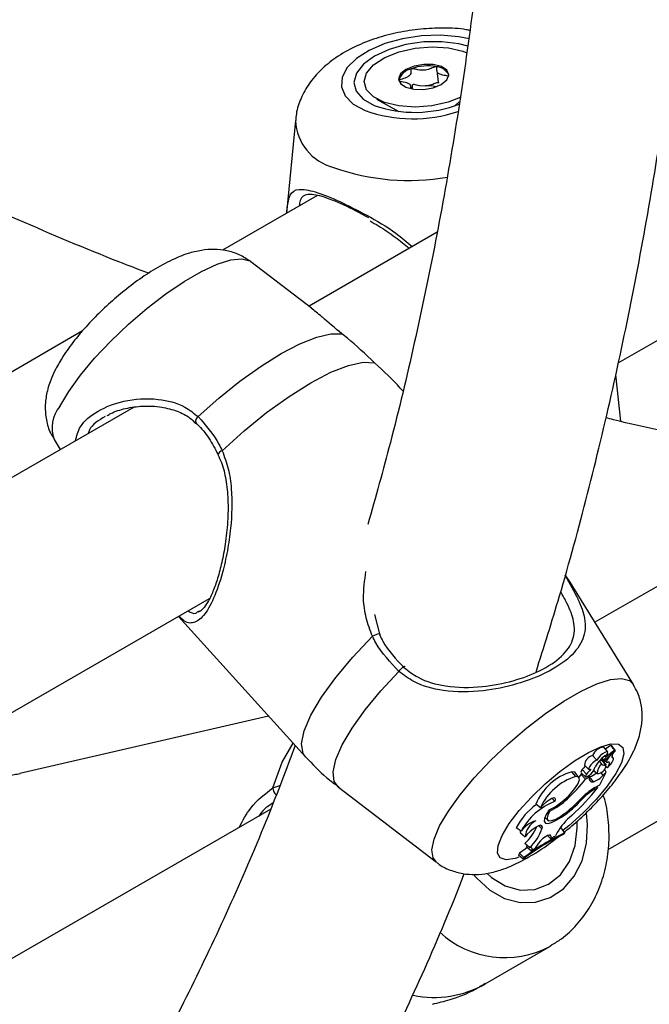
# Model space of a CAD drawing. Units: millimetres. Extents: x 0 to 42, y 0 to 29.8.
# Drawn here: x 30.4 to 30.5, y 22.2 to 22.3 of the extents above; entities that cross this region are included whole.
import ezdxf

# ---------------------------------------------------------------- set-up
doc = ezdxf.new("R2010")
doc.units = ezdxf.units.MM

msp = doc.modelspace()

# ---------------------------------------------------------------- linework, layer by layer
at = {"color": 7, "linetype": 'Continuous', "lineweight": 25}
for p, q in [((30.51702758434612, 22.27222732056355), (30.81707224305068, 22.4454394151106)), ((30.49330021555014, 22.31051327687004), (30.49346022731397, 22.30902352540154)), ((30.4898973117106, 22.30814900357265), (30.48986729610823, 22.30842845669936)), ((30.48540934472728, 22.30679895982919), (30.4883248807309, 22.30516183843628)), ((30.49568339041459, 22.30595220390232), (30.49622946260235, 22.30643662079263)), ((30.47476811003997, 22.30396207076264), (30.47361855190065, 22.29182379527947)), ((30.47757905767437, 22.29411014659627), (30.46521452226072, 22.28697225223634)), ((30.49332202426446, 22.28933357231626), (30.47655460275004, 22.27965394591262)), ((30.47686786173549, 22.2794139948643), (30.46895978619436, 22.28547144606108)), ((30.59087880603214, 22.28263048850845), (30.51398857649419, 22.23824270381674)), ((30.44691561934731, 22.27640852043978), (30.38855177919086, 22.24271579268733)), ((30.51736002427855, 22.26456647372975), (30.51670372667125, 22.27067677650267)), ((30.45357291100775, 22.26638689766686), (30.16965737244612, 22.10248594598508)), ((30.44318466628901, 22.26217150693455), (30.44399526726981, 22.26085784162622)), ((30.5157154792172, 22.20844844324276), (30.6042019232884, 22.25953058009121)), ((30.51050567541858, 22.24378242978378), (30.51010402559635, 22.24445867335111)), ((30.51901119426012, 22.23010301628592), (30.5105273868363, 22.2438519306409)), ((30.16347419375284, 22.06812529260788), (30.4635188524574, 22.24133738715492)), ((30.46204016244152, 22.23964525085655), (30.4622052141683, 22.23975492973721)), ((30.45946736427577, 22.238998512812), (30.47609012708375, 22.22060989375994)), ((30.48514582387389, 22.23926254858725), (30.48581184780296, 22.23654634561108)), ((30.47126182118398, 22.22595111644858), (30.43868658867577, 22.2184169176831)), ((30.51564802199832, 22.22123873549278), (30.5151667212627, 22.22187984968996)), ((30.51543533215281, 22.22028654546924), (30.51656973994877, 22.22143908125198)), ((30.51585319419955, 22.22058481631763), (30.51664849630563, 22.22139258962926)), ((30.51658677833401, 22.22146780971489), (30.51610547759839, 22.22210892391207)), ((30.516665102361, 22.2214000086065), (30.51618380162539, 22.22204112280368)), ((30.51423670842025, 22.2201764206279), (30.51367141196811, 22.22078346715292)), ((30.51490017727681, 22.2196457647662), (30.51457502997649, 22.22008344512119)), ((30.51488239507124, 22.22038547197514), (30.5151501487032, 22.22013864503402)), ((30.51499538324617, 22.22013409541389), (30.51492314145213, 22.22016730949939)), ((30.51541271632211, 22.21952327728068), (30.51492314145213, 22.22016730949939)), ((30.51547668398178, 22.2194929812167), (30.51499538324617, 22.22013409541389)), ((30.51523954319025, 22.22014805290792), (30.51549167705427, 22.21991562494809)), ((30.51623602308003, 22.22049699978365), (30.51617850750916, 22.22057326048667)), ((30.5163790354054, 22.2204397886388), (30.51618406938801, 22.22069949213075)), ((30.51289725099156, 22.21835323471181), (30.51232002361527, 22.21893177876487)), ((30.51260171305189, 22.21950189708466), (30.51319114653753, 22.21895853166625)), ((30.51427054434932, 22.21841601920352), (30.51379874283959, 22.21885098921443)), ((30.51381503784379, 22.21883490962429), (30.51427730130032, 22.21840877506867)), ((30.51545942932007, 22.21860581254268), (30.51526863563501, 22.21892710609822)), ((30.51545246586279, 22.21930074832938), (30.51553635942646, 22.21922341159431)), ((30.51560719107116, 22.21918254001466), (30.51554357434874, 22.21921687915398)), ((30.51145923731163, 22.21801208819999), (30.51096951851694, 22.21865597287144)), ((30.51189514849393, 22.21789862702506), (30.51141384775832, 22.21853974122224)), ((30.51215975623021, 22.21852161505285), (30.51274918971586, 22.21797824963445)), ((30.512325435697, 22.21836888451585), (30.51217819999588, 22.21828388715481)), ((30.5127304977109, 22.21767147679662), (30.51217819999588, 22.21828388715481)), ((30.51330575370981, 22.21800356501609), (30.5127304977109, 22.21767147679662)), ((30.51330575370981, 22.21800356501609), (30.51320159605816, 22.21814928996784)), ((30.51378213737823, 22.21734489230179), (30.51329140320183, 22.21798863883185)), ((30.51460144069569, 22.21693811129295), (30.51545942932007, 22.21860581254268)), ((30.51507269538294, 22.21822319093559), (30.51474847022085, 22.2185676202545)), ((30.51507269538294, 22.21822319093559), (30.51545942932007, 22.21860581254268)), ((30.48041055082206, 22.21662720973204), (30.49323607431065, 22.2068030771195)), ((30.48048048058907, 22.21657635344436), (30.48041055082206, 22.21662720973204)), ((30.51395647732084, 22.21637218657315), (30.51435005034606, 22.21659939144442)), ((30.51396941352633, 22.21657324977437), (30.51460144069569, 22.21693811129295)), ((30.51435005034606, 22.21659939144442), (30.5142585002765, 22.21674013600298)), ((30.50872030544758, 22.21474982496835), (30.50837679697807, 22.21513971331328)), ((30.51037333304102, 22.21511357457981), (30.51025646180111, 22.21524229958668)), ((30.51230868547501, 22.21506278516767), (30.51220331474891, 22.21517343248785)), ((30.47153628492577, 22.21373551754442), (30.37986551438917, 22.16081510815624)), ((30.50686520293476, 22.21393737079422), (30.50625880736196, 22.21439666949296)), ((30.50808296083435, 22.21347111109878), (30.50796957328371, 22.21359772325339)), ((30.50737725401066, 22.21252826023403), (30.50752334894291, 22.21255369442783)), ((30.50741873286283, 22.21265013407964), (30.50779750979701, 22.21230096103072)), ((30.50961216216982, 22.21271753958061), (30.50950690215962, 22.21284391117636)), ((30.50432117413473, 22.21087075124963), (30.50368121029685, 22.21129549327092)), ((30.50706739045989, 22.21142347352773), (30.5070412974526, 22.21118812512356)), ((30.50956206564314, 22.21131485598582), (30.50937341184937, 22.21122958978973)), ((30.5100288208101, 22.210658595829), (30.50956206564314, 22.21131485598582)), ((30.50424260753743, 22.21065370909842), (30.50483204102308, 22.21011034368001)), ((30.50818435485611, 22.20990914054549), (30.50777356992321, 22.21027735324239)), ((30.50819883712669, 22.2101998435038), (30.50804818510034, 22.21033998038275)), ((30.50818435485611, 22.20990914054549), (30.50881822583708, 22.21026499577058)), ((30.50819883712669, 22.2101998435038), (30.50818435485611, 22.20990914054549)), ((30.50904035110183, 22.21069222014528), (30.50881822583708, 22.21026499577058)), ((30.50992346934065, 22.21045382064633), (30.5100288208101, 22.210658595829)), ((30.50543760039569, 22.20873482045971), (30.50481071039041, 22.20926434560229)), ((30.50564895504084, 22.20827052372857), (30.50503268029324, 22.20877955974279)), ((30.50564895504084, 22.20827052372857), (30.50614967453273, 22.20861948329125)), ((30.50640696867412, 22.20903385287568), (30.50614967453273, 22.20861948329125)), ((30.50412263918835, 22.2079921196663), (30.50397343760761, 22.20770211155246)), ((30.50459066534833, 22.20719744070209), (30.50397343760761, 22.20770211155246)), ((30.50469455753432, 22.20739937942655), (30.50412263918835, 22.2079921196663)), ((30.50469455753432, 22.20739937942655), (30.50459066534833, 22.20719744070209)), ((30.49962875973576, 22.19086715148548), (30.50806620743786, 22.19573956981194)), ((30.50830283291865, 22.19587991720707), (30.50806620743786, 22.19573956981194))]:
    msp.add_line(p, q, dxfattribs=at)
at = {"color": 8, "linetype": 'Continuous', "lineweight": 25}
for p, q in [((30.51515895281268, 22.22021770803858), (30.51494117195364, 22.22042632487477)), ((30.51542959450353, 22.2205578086267), (30.51529764978335, 22.2207009615648)), ((30.51585319419955, 22.22058481631763), (30.51579261159008, 22.22064953427921)), ((30.47183604173039, 22.21652626840674), (30.47273018832862, 22.21683589700739)), ((30.51395647732084, 22.21637218657315), (30.51385065056514, 22.21650273019065)), ((30.5070412974526, 22.21118812512356), (30.50662109504756, 22.21157942171195)), ((30.50706739045989, 22.21142347352773), (30.506841084577, 22.21163421177863))]:
    msp.add_line(p, q, dxfattribs=at)
at = {"color": 8, "linetype": 'Continuous', "lineweight": 25, "flags": 128}
for points in [[(30.49754067159006, 22.31467594149177), (30.49615939735789, 22.31495541735606), (30.49378591506193, 22.3151635980815), (30.49129239787324, 22.31507713373534), (30.48881327194887, 22.31470068563285), (30.48648218760912, 22.31405454818869), (30.4844248142141, 22.3131735548397), (30.4827520652961, 22.31210520016539), (30.48155411918223, 22.31090707944275), (30.48089555745759, 22.30964378367009), (30.4808118833552, 22.30838341744949), (30.48130760776759, 22.30719392745014), (30.48235600606338, 22.3061394393858), (30.48390055881906, 22.30527680098095)], [(30.44394471437812, 22.26652797896756), (30.44509547337169, 22.26847854356951), (30.44662594780011, 22.27060451167569), (30.44848401919232, 22.27283348599208), (30.45060641315555, 22.27508956147167), (30.45292085410895, 22.27729591016989), (30.45534852654169, 22.27937739752804), (30.45780675898075, 22.2812631409906), (30.46021183926875, 22.28288892382566), (30.46248186528104, 22.28419938194867), (30.4645395340044, 22.28514988927999), (30.46631477399833, 22.28570807743245), (30.467747131594, 22.28585493797799), (30.46878782957144, 22.28558546975687), (30.46895978619436, 22.28547144606108)], [(30.47609012708375, 22.22060989375994), (30.47579990030025, 22.22105188297286), (30.47559118146334, 22.22232320678341), (30.47593297410526, 22.22401749184611), (30.47681348404377, 22.2260762737461), (30.47820232766786, 22.22842851043641), (30.48005158037996, 22.23099303367407), (30.48229743032217, 22.23368134987928), (30.48486238032147, 22.23640069376876)], [(30.48041055082206, 22.21662720973204), (30.47984939700119, 22.21739408266737), (30.4797073439963, 22.21862640605476), (30.48005882764107, 22.22023423304779), (30.48089269851463, 22.22216656172911), (30.48218250537966, 22.22436209665581), (30.4838873342427, 22.22675119321357), (30.48595310618783, 22.22925806681504), (30.48831429281527, 22.23180319686459)], [(30.49364871442342, 22.21154386270864), (30.49479947341894, 22.2134944273139), (30.49632994784994, 22.21562039542367), (30.49818801924529, 22.21784936974383), (30.50031041321212, 22.22010544522724), (30.50262485416943, 22.22231179392919), (30.50505252660627, 22.22439328129085), (30.50751075904949, 22.2262790247566), (30.50991583934155, 22.22790480759441), (30.51218586535769, 22.22921526571964), (30.51424353408452, 22.23016577305256), (30.51601877408145, 22.23072396120597), (30.51745113167955, 22.23087082175175), (30.51849182965875, 22.23060135353019), (30.51901119426012, 22.23010301628592)], [(30.47183604173039, 22.21652626840674), (30.4730614378698, 22.21990079659219), (30.47447028725414, 22.22240181113832)], [(30.50183274323969, 22.2103060504378), (30.50277472711408, 22.2118549220635), (30.5040788156161, 22.21355864833874), (30.50567470499703, 22.21532538093905), (30.50747636044728, 22.21705987485263), (30.50938665425519, 22.21866862306364), (30.5113026019871, 22.22006489753962), (30.51312091440486, 22.22117342476216), (30.51474356581539, 22.22193444374177), (30.51608307866113, 22.22230692774825), (30.51706723945785, 22.22227079607243), (30.51764299184225, 22.22182799658228), (30.51777929685427, 22.22100240071294), (30.51746880625543, 22.21983851655142), (30.51672825867427, 22.21839908939413), (30.51559757722258, 22.2167617191317), (30.5141377172301, 22.21501467681879), (30.51242738012687, 22.21325214595871), (30.51055877062884, 22.21156914504633), (30.50979581496273, 22.21094389777689)], [(30.49819372296187, 22.2050566111169), (30.49850561254511, 22.20468612355761), (30.50021517276627, 22.20311747780225), (30.50213955920366, 22.20203771720413), (30.50417502768632, 22.20150505193656), (30.50621184558149, 22.201548198122), (30.50814020750923, 22.20216482973843), (30.50985615497889, 22.20332170401579), (30.5112671808182, 22.20495645356234), (30.51229721625896, 22.2069809486069), (30.51289073182392, 22.20928604809758), (30.51301573093536, 22.2117474835242), (30.51286766011954, 22.21320846683505)], [(30.49323607431065, 22.2068030771195), (30.49279443229668, 22.20736567399413), (30.49262882836403, 22.20842640541417), (30.4929168585808, 22.20983512574612), (30.49364871442342, 22.21154386270864)], [(30.50401783801047, 22.20743867251681), (30.50352942582696, 22.20728373182834), (30.50235967960021, 22.20711441077462), (30.50157441331999, 22.20735550656106), (30.50121596089471, 22.20799402165143), (30.50130364658741, 22.20899553353191), (30.50183274323969, 22.2103060504378)]]:
    msp.add_lwpolyline(points, dxfattribs=at)
at = {"color": 7, "linetype": 'Continuous', "lineweight": 25, "flags": 128}
for points in [[(30.49733995109658, 22.31370272142639), (30.49615715658543, 22.31401865196779), (30.49395982144142, 22.31430287170374), (30.4915988978905, 22.31427328555762), (30.48923527897107, 22.31393190977639), (30.48703004140641, 22.3133020085554), (30.48513346849222, 22.31242650862189), (30.48367480853839, 22.3113650738495), (30.48275346681019, 22.31019003926387), (30.48243223122384, 22.30898148153017), (30.48273299345367, 22.30782176186071), (30.48363525705074, 22.30678991323444), (30.48507753424199, 22.30595625443003)], [(30.48375976592053, 22.30907916861675), (30.48408154295083, 22.3102054348798), (30.48500912714461, 22.31129060190882), (30.48646737114703, 22.31224675592487), (30.48833813670154, 22.31299643501603), (30.49046986550879, 22.31347890464085), (30.49268985757867, 22.31365507797967), (30.4948182623565, 22.31351068251634), (30.49668264914529, 22.31305741631255), (30.49720410592941, 22.31284977015064)], [(30.49483682969066, 22.30995821829232), (30.49459067906334, 22.31056696399435), (30.49388303551756, 22.31104343682681), (30.49282163136836, 22.31131509812018), (30.49156805577582, 22.31134058990516), (30.49031315426018, 22.31111603128858), (30.48924797420151, 22.31067560928418), (30.48853467960786, 22.31008637414969), (30.48828186311508, 22.30943803159292), (30.4885280137424, 22.30882928589088), (30.48923565728818, 22.30835281305842), (30.49029706143738, 22.30808115176506), (30.49155063702992, 22.30805565998007), (30.49280553854556, 22.30828021859665), (30.49387071860423, 22.30872064060105), (30.49458401319788, 22.30930987573554), (30.49483682969066, 22.30995821829232)], [(30.49634740239385, 22.30700030279638), (30.4947805561042, 22.3063998148692), (30.49264882729695, 22.30591734524439), (30.49042883522707, 22.30574117190556), (30.48830043044923, 22.30588556736889), (30.48643604366045, 22.30633883357269), (30.4849867163904, 22.3070642495848), (30.48406986451502, 22.30800304651415), (30.48375976592053, 22.30907916861675)], [(30.49007307909599, 22.30815121506356), (30.4900971113275, 22.30820084639673), (30.49009438000526, 22.30854542232896), (30.49010964580656, 22.30865578312958), (30.49012748565969, 22.30868680309014), (30.49015454233322, 22.30870969050265), (30.49018219387993, 22.30872114625945), (30.49021642484323, 22.30872746920997), (30.49025697222542, 22.30872910756385), (30.49041336818484, 22.30871080494857), (30.49102993864289, 22.30857779730021), (30.49180924691462, 22.30852052000513), (30.49180924691462, 22.30852052000513)], [(30.46205044535496, 22.2651783808949), (30.46475073347269, 22.26758859819497), (30.46752014556845, 22.26981552603077), (30.47027083305699, 22.27178852397284), (30.47291554131677, 22.27344500650773), (30.47537037749579, 22.27473242831459), (30.47755747167874, 22.27560995105644), (30.47940744700038, 22.27604973881406), (30.48086162035066, 22.27603784106981)], [(30.46518643543418, 22.26070657482526), (30.46805377061526, 22.26330561368578), (30.47101072745242, 22.26571101345946), (30.47395527072435, 22.26783977141349), (30.47678579356256, 22.26961843084866), (30.47940462358286, 22.27098561585753), (30.48172139325017, 22.27189414921276), (30.48365615817612, 22.27231268030386), (30.48514215574689, 22.2722267669476)], [(30.48581184780296, 22.23654634561108), (30.48587710893063, 22.23663423872263), (30.48587686969637, 22.23669528493248), (30.48581115106528, 22.23672413450192), (30.48568571224021, 22.2367182592206), (30.48551154595832, 22.23667817396441), (30.48530391515081, 22.23660739157462), (30.48508101538745, 22.23651211501278), (30.48486238032147, 22.23640069376876)], [(30.48831429281527, 22.23180319686459), (30.48848054654685, 22.231993864642), (30.48864877424435, 22.23217144103211), (30.48880344699586, 22.23231953415559), (30.4889302871315, 22.23242447370069), (30.48901758617922, 22.23247657281457), (30.4890572856609, 22.23247102228588), (30.48904572096147, 22.23240833447777), (30.48898395960549, 22.23229429603218)], [(30.51553085193363, 22.22086107818878), (30.51565351613037, 22.22109598134974), (30.51564587455045, 22.22124146765094), (30.51550930582527, 22.22127128964251), (30.5152684485685, 22.22118006708436), (30.51496675627864, 22.22098425760517), (30.51465865781389, 22.22071918755146), (30.51439973778216, 22.22043267869675), (30.51423670842025, 22.2201764206279)], [(30.51656973994877, 22.22143908125198), (30.51657662526656, 22.22144629927919), (30.51658214551814, 22.2214533239426), (30.51658584802339, 22.22145957919497), (30.5165874291638, 22.22146455208351), (30.51658675928024, 22.22146783481378), (30.51658389330556, 22.2214691581903), (30.51657906625979, 22.2214684136915), (30.51657267397776, 22.22146566236893)], [(30.51665996783193, 22.22138879111456), (30.51666317139036, 22.22139303212211), (30.516665056212, 22.22139665071694), (30.51666542434061, 22.22139926685062), (30.51666423711292, 22.22140060575972), (30.51666161921932, 22.22140052682327), (30.51665784560807, 22.2213990383317), (30.51665331260843, 22.2213962966161), (30.51664849630563, 22.22139258962926)], [(30.51423670842025, 22.2201764206279), (30.51397947319388, 22.22001686783824), (30.51370924970834, 22.21979846775912), (30.51346388787302, 22.21955181145181), (30.513277755253, 22.2193114477967), (30.51317692324169, 22.21911104426922), (30.51317551526912, 22.21897867117325), (30.51327372854847, 22.21893286986419), (30.51345780645265, 22.21898005568153)], [(30.51515895281268, 22.22021770803858), (30.51514290734736, 22.22017520119841), (30.51514485185298, 22.22014573465176), (30.51516463034942, 22.22013167208162), (30.51520065628853, 22.2201341415285), (30.51525003982029, 22.2201529449037), (30.51530881960455, 22.22018657387919), (30.51537228057313, 22.22023233087937), (30.51543533215281, 22.22028654546924)], [(30.51514922764181, 22.21992916776906), (30.51521958398677, 22.22004870824586), (30.5152587682305, 22.22013033042982)], [(30.51585319419955, 22.22058481631763), (30.51571775306886, 22.22043796061872), (30.51560602572548, 22.22029535259803), (30.51552422432095, 22.22016492140349), (30.51547689709479, 22.22005391913939), (30.51546667548789, 22.21996851764211), (30.51549412783179, 22.21991346531994), (30.51555772774883, 22.21989182313681), (30.51565393902031, 22.21990479441965)], [(30.51560719107116, 22.21918254001466), (30.5158449089188, 22.21941944481427), (30.51605252046134, 22.21965752839343), (30.51621935518438, 22.21988455408056), (30.51633683836084, 22.22008885354145), (30.51639893176226, 22.22025992649123), (30.5164024440028, 22.22038898037264), (30.51634719456547, 22.22046938226303), (30.51623602308003, 22.22049699978365)], [(30.51232002361527, 22.21893177876487), (30.51218590689351, 22.2187341341102), (30.51213720255071, 22.21858506699797), (30.51215975623021, 22.21852161505285)], [(30.51560719107116, 22.21918254001466), (30.51572546932557, 22.2193485108574), (30.51581470614688, 22.21950089860027), (30.51587203968255, 22.21963481612113), (30.51589563122833, 22.21974596864355), (30.51588472419601, 22.21983079147167), (30.51583966837752, 22.2198865643111), (30.51576190872692, 22.21991149850959), (30.51565393902031, 22.21990479441965)], [(30.50799737063886, 22.21364361888261), (30.50878047091307, 22.21405968994933), (30.50965428392007, 22.21469214414342), (30.51050755005702, 22.215460453249), (30.51123162588328, 22.21626679111187), (30.51173431731588, 22.21700848950704), (30.51195161838478, 22.21759111053048), (30.51185586089273, 22.21794047105243), (30.51145923731163, 22.21801208819999)], [(30.51141384775832, 22.21853974122224), (30.51137237156659, 22.21858363646295), (30.51096951851694, 22.21865597287144)], [(30.51189006892428, 22.21790539323998), (30.5119418798487, 22.21797135799594), (30.51217819999588, 22.21828388715481)], [(30.51289725099156, 22.21835323471181), (30.51277448083225, 22.21817368068523), (30.51272882504699, 22.21803764793966), (30.51276750217311, 22.21796664431782), (30.51288439705397, 22.21797189604857), (30.51306102769317, 22.21805257279213), (30.51326946740295, 22.21819591892333), (30.51347676023229, 22.21837927029587), (30.51365013156099, 22.2185736376214)], [(30.50872030544758, 22.21474982496835), (30.50881670434421, 22.21501103424658), (30.50877807549755, 22.21517188974012), (30.50860894274905, 22.21521355359038), (30.50832911331029, 22.2151311465253), (30.50797135813157, 22.21493431927301), (30.5075775740814, 22.21464612236076), (30.50719387738542, 22.21430030665744), (30.50686520293476, 22.21393737079422)], [(30.50799737063886, 22.21364361888261), (30.50760355942019, 22.21304296926039), (30.50738081167416, 22.21253606629393), (30.50734445103185, 22.21215778168984), (30.50749697887464, 22.21193413902779), (30.50782790225511, 22.21188052350338), (30.50831445574514, 22.2120006235244), (30.50892316755294, 22.2122861769717), (30.50961216216982, 22.21271753958061)], [(30.50808296083435, 22.21347111109878), (30.50781999976152, 22.21299454159719), (30.50770856059385, 22.21261250846067), (30.50775600974687, 22.21235026506183), (30.50795921070953, 22.2122251463636), (30.50830473137576, 22.21224542303365), (30.5087697319411, 22.21240975473197), (30.50932347467256, 22.21270727871075), (30.50992935575182, 22.21311832786999)], [(30.49987613642853, 22.20531648947808), (30.50044555177108, 22.20480663894374), (30.5022456170714, 22.20368695160567), (30.50417887431872, 22.20314645882592), (30.5061135752265, 22.2032219942942), (30.50791787312512, 22.20390841039319), (30.50946880809452, 22.20515892900009), (30.5106606864796, 22.20688832933844), (30.51141228373806, 22.20897875563313), (30.51167237975883, 22.21128774878677), (30.51164824307352, 22.21204282528645)], [(30.50706739045989, 22.21142347352773), (30.50702873429787, 22.21158369108812), (30.50687077295719, 22.21163585167023), (30.50660894420128, 22.21157485755382), (30.50626883688865, 22.21140666977173), (30.50588369014107, 22.21114772553057), (30.50549114484176, 22.21082333178153), (30.50512956494384, 22.21046519193975), (30.50483428811226, 22.21010830746909)], [(30.50819883712669, 22.2101998435038), (30.50816168402678, 22.21032593380936), (30.50801954177805, 22.21035520986424), (30.50778884794966, 22.21028428613612), (30.50749628036468, 22.21012136436444), (30.50717567203165, 22.20988528509742), (30.50686409863846, 22.20960334893932), (30.50659759105737, 22.20930815946257), (30.50640696867412, 22.20903385287568)], [(30.50512538477015, 22.20871932976548), (30.50484757784692, 22.20852248141425), (30.50412263918835, 22.2079921196663)], [(30.50503268029324, 22.20877955974279), (30.50509978838929, 22.20891438081461), (30.50513633727219, 22.2090178670045)]]:
    msp.add_lwpolyline(points, dxfattribs=at)
at = {"color": 7, "linetype": 'Continuous', "lineweight": 25}
for centre, radius, start, end in [((30.49035637287232, 22.30868589706736), 0.002116224602494018, 101.0005918511668, 165.6393341085308), ((30.49206560502283, 22.30491645931412), 0.006216894440627925, 79.20464294502855, 109.8700552944782), ((30.49314865058299, 22.3091734586002), 0.001851660835588436, 24.29058746941253, 87.48076237819618), ((30.49215715859921, 22.30498615104267), 0.003551451323486293, 73.63857835155622, 95.62189690522226), ((30.49039761790982, 22.32108208329346), 0.01603415071147741, 250.6221154428446, 291.5552415123556), ((30.51530776546954, 22.22011960002779), 0.001765891373063252, 94.58117353946255, 157.9176502552447), ((30.51988510731825, 22.21611218376465), 0.007106319464941672, 122.597186048112, 129.4019816775297), ((30.52064988760317, 22.21515848590229), 0.007510269364583991, 122.8802595562258, 134.0341768963933), ((30.51608731659575, 22.22207314437725), 4.012476953424881e-05, 63.08852813109738, 139.6794142423633), ((30.51617125000855, 22.22201876604939), 2.563917993370229e-05, 60.68910331734515, 123.47855056393), ((30.5170250554391, 22.22066856944604), 0.0008074702550017448, 116.8809086211904, 192.2676088520349), ((30.51406271276121, 22.21936964446403), 0.001466973382960786, 105.4703822361432, 174.8275685497528), ((30.51740949650742, 22.21752399000628), 0.003829551275596387, 119.3777370672742, 152.562163146403), ((30.51474595023395, 22.2209444612957), 0.0007970957548000771, 261.9430053620613, 282.8439255003875), ((30.51637582023138, 22.21952709650627), 0.001399182119407156, 132.5528972841744, 150.4236908541816), ((30.51562544070048, 22.21653767504475), 0.004081361871954996, 135.5033971992241, 144.0842980721361), ((30.51634808108344, 22.215831273493), 0.004274168540454277, 132.5488961506356, 143.8396416219123), ((30.51174421667978, 22.21998331707693), 0.002370592268136145, 323.5121112681182, 342.9588134652529), ((30.51569327774867, 22.21846363563139), 0.001423529996116652, 123.8579957228497, 181.9168752122669), ((30.51431351763101, 22.21951441331742), 0.001099234430125274, 267.7595177076009, 0.4620244553129799), ((30.51524583491118, 22.2199585583975), 0.0004661749199399672, 222.1426777633737, 290.9762075106679), ((30.51305522796878, 22.21161458498625), 0.00734379515422686, 106.4996658918103, 157.7384794286374), ((30.51360023746706, 22.21097109311879), 0.007359313378234945, 106.9132767095037, 156.2301069905432), ((30.49848529195583, 22.22843371431467), 0.01785361709568159, 311.7484720646938, 322.9289925825186), ((30.51365607720021, 22.21775532764568), 0.0004293580556997875, 144.6788156597976, 287.0736973581859), ((30.51274322002308, 22.21996346458156), 0.002049497874899351, 285.5138879464749, 314.4394796810774), ((30.51291844090786, 22.220001306112), 0.002793296605088721, 288.0112229713188, 320.4638369350863), ((30.4900444018095, 22.2356316774304), 0.03087057596862909, 312.6235304111877, 321.9376484465598), ((30.51859464762586, 22.20890656737105), 0.008953815362685021, 121.102167576231, 137.164046822931), ((30.51814908654152, 22.20940455827191), 0.008131778170952318, 121.0364531581916, 135.9076681125765), ((30.50349797109193, 22.22228292262877), 0.00993328512517792, 297.489005025724, 313.8008507625051), ((30.50208051155479, 22.22410013377747), 0.01364878059158981, 303.4918642739929, 318.5370216475231), ((30.5013179661802, 22.22486830401517), 0.01456770296809196, 306.237156140942, 317.3278509617164), ((30.51117787080974, 22.20748399348674), 0.008409961322763277, 125.2618739635166, 153.0500163722928), ((30.51176998575571, 22.20685728902571), 0.008461245392234397, 111.1265599059986, 151.6839592962903), ((30.51625450424374, 22.20643219868845), 0.00837805397258617, 129.2887044938444, 149.4377721967168), ((30.50739096430988, 22.20855933376793), 0.003842689487085909, 107.4453164664951, 143.0218550581459), ((30.50053545415442, 22.21398576894316), 0.006369431234188676, 312.1608896704024, 336.770829793398), ((30.5074580749979, 22.20989185780367), 0.00263269976999099, 117.58556253988, 175.2840553634859), ((30.5018064978165, 22.21285924197192), 0.005495066764924607, 311.3603924217613, 342.2952402288071), ((30.50448908284553, 22.21084610456449), 0.0003126756991971914, 165.4920658795469, 217.9751419947005), ((30.52262925017302, 22.18365140673166), 0.02966152825149043, 115.3634594226984, 127.4556767449382), ((30.52259141321915, 22.18410294785244), 0.02937722191580801, 115.3172714850382, 127.5323002117864), ((30.50551403022123, 22.20848935820682), 0.0002570860475079541, 301.6563674523347, 107.2950734982327)]:
    msp.add_arc(centre, radius, start, end, dxfattribs=at)
at = {"color": 8, "linetype": 'Continuous', "lineweight": 25}
for centre, radius, start, end in [((30.49016368455104, 22.32308013999733), 0.01887288065099526, 250.6183826688726, 288.2069797899468), ((30.48140143066274, 22.30427957200122), 0.006640914810554079, 182.7403481169432, 255.7681179273669), ((30.48958397419932, 22.32500967006796), 0.02888588647870356, 250.1358021067825, 280.1463066232984), ((30.44745421060745, 22.26367116119286), 0.004525259283351789, 140.8535481048098, 199.3535481513471), ((30.46239930438182, 22.26459232765379), 0.0006820271417213483, 120.7640053314025, 202.2730006041749), ((30.46534153123773, 22.25999901510214), 0.0007243586612116704, 102.3635911482818, 161.7403275881362), ((30.47295089237162, 22.21648631117479), 0.00111556646267411, 177.9473472654179, 231.6809591298017), ((30.50220518167053, 22.20691041104458), 0.01261504327737737, 227.3730131641954, 297.6847310050752), ((30.49293915551545, 22.2024736322132), 0.0133963129071873, 258.2443936499139, 299.957772642341)]:
    msp.add_arc(centre, radius, start, end, dxfattribs=at)
at = {"color": 7, "linetype": 'Continuous', "lineweight": 25}
for points, knots in [([(30.50626727563354, 22.23170438848256), (30.50730989119217, 22.23501438301948), (30.50972183087643, 22.24267157469697), (30.51306951907132, 22.25505254740522), (30.51638127611815, 22.2687745747188), (30.51930968629573, 22.28281000882402), (30.52186788815732, 22.29713459471737), (30.52405011734966, 22.31174077527506), (30.52585611914417, 22.32661632526342), (30.52728458715973, 22.34175009978977), (30.52833490660048, 22.35713050878149), (30.52900667139478, 22.37274592331542), (30.52929980115816, 22.38858454552059), (30.52921450290237, 22.40463449123674), (30.52875126955166, 22.42088380182711), (30.52791086511771, 22.43732047732089), (30.52669431863019, 22.45393242783449), (30.52510291965385, 22.47070747680946), (30.52313821287428, 22.48763336441356), (30.52080200057572, 22.50469775088934), (30.51809631845063, 22.52188822201919), (30.51502351332681, 22.5391922887128), (30.51158594236611, 22.55659741077876), (30.50778708594382, 22.57409093275098), (30.50362738640561, 22.59166035013833), (30.49911976687712, 22.60929234492622), (30.49423171650857, 22.62697641550876), (30.49041258895801, 22.64016380059177), (30.4881160877988, 22.64745856115408), (30.48768188242407, 22.64883780027656)], [0, 0, 0, 0, 0.02924504172401148, 0.06765415700797976, 0.1060854772486074, 0.1445352903400253, 0.1830001559961405, 0.2214769374465295, 0.259962816526861, 0.2984552955848917, 0.3369521894052787, 0.3754516099908864, 0.4139518388788189, 0.4524512275556462, 0.4909487222453529, 0.5294434674825401, 0.5679347830341921, 0.6064221421982366, 0.6449051517788199, 0.6833835338800014, 0.7218571095533961, 0.7603257842614563, 0.7987895350683423, 0.8372483994399711, 0.8757024655185336, 0.9141518637301498, 0.952596759585489, 0.991037347538155, 0.9999999999999999, 0.9999999999999999, 0.9999999999999999, 0.9999999999999999]), ([(30.46006928825203, 22.64777351692089), (30.46102985305231, 22.64475300016662), (30.46383104941503, 22.63594457772272), (30.46810294970572, 22.62137982543033), (30.47290451832992, 22.60409481642074), (30.47734122879697, 22.58687095502496), (30.48143156220019, 22.56972003788592), (30.48516681493136, 22.55265578432972), (30.48854593924687, 22.53569131540608), (30.49156621357243, 22.51883981378731), (30.49422574548808, 22.50211433114589), (30.49652280436373, 22.48552782349989), (30.49845600278577, 22.46909312503249), (30.50002424997976, 22.45282293790912), (30.50122676559233, 22.43672981728238), (30.50206307639208, 22.42082615709505), (30.50253301668225, 22.40512417497665), (30.50263672590162, 22.38963589744895), (30.50237464782741, 22.37437314239778), (30.5017475192369, 22.35934751002864), (30.50075639170832, 22.34457035057727), (30.49940253010996, 22.33005289435196), (30.49768777945122, 22.31580582377656), (30.49561315894602, 22.30184058928177), (30.4931840431101, 22.2881643435034), (30.49039072190784, 22.2747986591038), (30.48744401075761, 22.26239624056949), (30.48526140148314, 22.25461160278886), (30.48426306835854, 22.25105088220991)], [0, 0, 0, 0, 0.02060178073611418, 0.06007885490587705, 0.09955124276179321, 0.1390186778609661, 0.1784809130382146, 0.2179377249888939, 0.2573889197089341, 0.296834338919063, 0.3362738676133789, 0.3757074428850879, 0.4151350641941619, 0.4545568052502745, 0.4939728276894275, 0.533383396720839, 0.5727888989087814, 0.612189862229293, 0.6515869784969546, 0.6909811281871651, 0.7303734075760574, 0.7697650809043222, 0.8091572745525354, 0.8485518084596385, 0.8879508316794762, 0.9273568532782609, 0.966772770327804, 1, 1, 1, 1]), ([(30.49761854909889, 22.31579052761617), (30.49745519670538, 22.31582318213194), (30.49635772862385, 22.31604256850277), (30.49418046992233, 22.31611710394858), (30.49117738228839, 22.31600885149941), (30.48818807954828, 22.31555227885622), (30.48529241339886, 22.31478971454729), (30.48253651431126, 22.31369705646754), (30.48010022574872, 22.31230893145738), (30.47808991549138, 22.31067586159941), (30.47654787915621, 22.3088882548176), (30.47548043966063, 22.30694509856492), (30.47489175803347, 22.3052772864527), (30.47484102662686, 22.30426504067022), (30.47482611274654, 22.30396746342086)], [0, 0, 0, 0, 0.01750298167057331, 0.1175921778839734, 0.2165544745873375, 0.315292839331017, 0.4149565734726212, 0.5168483672540248, 0.6227496611580176, 0.7179678764773074, 0.8058436110421585, 0.8880644767436793, 0.9670935007159183, 1, 1, 1, 1]), ([(30.4555592144619, 22.28396441816867), (30.45426057390092, 22.28446065044269), (30.44859236363891, 22.28662656836676), (30.43848424908392, 22.29092177042745), (30.42524752207802, 22.29685003584144), (30.41195946275267, 22.3032728243021), (30.39994424658305, 22.30940324765164), (30.39235212023338, 22.31358715197108), (30.38920955450055, 22.31531897171934)], [0, 0, 0, 0, 0.05940897273312575, 0.2593038897912432, 0.4591700485246784, 0.6590187398190188, 0.8588595639179966, 1, 1, 1, 1]), ([(30.48995255672351, 22.31076323649224), (30.48994641166509, 22.31076060722059), (30.48992888828395, 22.31075310953285), (30.48990832104774, 22.31073489336657), (30.48989231363727, 22.31070971870813), (30.48987600916328, 22.31066075510753), (30.48987171786687, 22.31052807866867), (30.48989375966209, 22.31030594956809), (30.48985228661578, 22.31000097661081), (30.48945470476971, 22.30965561562668), (30.48889146317847, 22.30946406825764), (30.48848482784855, 22.30932502764541), (30.48834766700113, 22.30926060826352), (30.48831082344419, 22.30922870806821), (30.48830772406615, 22.30921649374265), (30.48830627254139, 22.309210773435)], [0, 0, 0, 0, 0.006232295157754785, 0.01777214729721725, 0.03167770896164487, 0.04836447880700887, 0.09840539945886326, 0.2525065379292988, 0.4255800001974636, 0.5939843221472194, 0.8469253037517992, 0.9438596782777086, 0.9800242150954602, 0.9906447855279029, 1, 1, 1, 1]), ([(30.4932300400113, 22.31102332984194), (30.49321753880506, 22.31102477750963), (30.4931903196173, 22.31102792955257), (30.49310370978702, 22.31101581145553), (30.49282126101636, 22.31092521879961), (30.4923639664076, 22.31072678089086), (30.49158928116038, 22.31051286635876), (30.49081621322927, 22.3106039548462), (30.49036063896487, 22.31072994963253), (30.49007891354508, 22.31077577075428), (30.48999235936215, 22.31077414696333), (30.48996508381461, 22.31076667034663), (30.48995255672351, 22.31076323649224)], [0, 0, 0, 0, 0.01112197305570925, 0.02421614901000868, 0.07127455107108917, 0.2717885514378605, 0.4999999999999616, 0.728211448562164, 0.9287254489289868, 0.9757838509900423, 0.9888780269443546, 1, 1, 1, 1]), ([(30.49486123911697, 22.3097309601344), (30.49485885554157, 22.30973797252179), (30.49485361070568, 22.30975340262779), (30.49481036885095, 22.30977686774307), (30.49467845475439, 22.30981841573434), (30.49427659377535, 22.30989133633161), (30.49371700928166, 22.30999390706809), (30.49332206366442, 22.3102762639556), (30.49328463407813, 22.31057527139517), (30.49330774565315, 22.31080671887556), (30.49330652953696, 22.31094706047887), (30.49327843574444, 22.31099798404284), (30.49325583021928, 22.31101632978235), (30.49323615812823, 22.31102166924335), (30.4932300400113, 22.31102332984194)], [0, 0, 0, 0, 0.01204740051082056, 0.02650918386273264, 0.05616487946812049, 0.1531057006689585, 0.4060635042553077, 0.5744790260290337, 0.7475639986447825, 0.9016753856978532, 0.9627171899086839, 0.979959449488332, 0.9937672903600284, 0.9999999999999999, 0.9999999999999999, 0.9999999999999999, 0.9999999999999999]), ([(30.48830627254139, 22.309210773435), (30.48830865611731, 22.30920376104785), (30.48831390095435, 22.3091883309424), (30.48835714279555, 22.30916486582064), (30.48848905710247, 22.30912331793008), (30.4888909132849, 22.30905039503669), (30.4894505419147, 22.30894784542809), (30.48984535519309, 22.30866542519017), (30.48987839131724, 22.30840474485201), (30.48986895885305, 22.30824672311232), (30.4898657112279, 22.30819231576276)], [0, 0, 0, 0, 0.01436865755373221, 0.03161689400201086, 0.06698656020386225, 0.1826056484503614, 0.4843026039040847, 0.6851679239294491, 0.8916023905980106, 1, 1, 1, 1]), ([(30.49180924691462, 22.30852052000513), (30.49207842534117, 22.30857212695853), (30.49258411268723, 22.3086690774595), (30.49303970092303, 22.30887946138538), (30.4933222316958, 22.3089705101898), (30.4934036739931, 22.30898136125054), (30.49344015161721, 22.30898092897427), (30.49347111901179, 22.30897279980603), (30.49349380995691, 22.30895676393244), (30.4935092439034, 22.30893395509953), (30.49351992726569, 22.30890587138116), (30.49352053654189, 22.30888488463541), (30.49352085664824, 22.3088738584531)], [0, 0, 0, 0, 0.4025311149691184, 0.7562080432875983, 0.8392120782282875, 0.8592935915087591, 0.8765528206607367, 0.892953621027198, 0.9133366975795991, 0.9378983751882474, 0.9673725576177508, 1, 1, 1, 1]), ([(30.48437867737626, 22.29124323563018), (30.48327701731667, 22.29182770616079), (30.48094581176853, 22.29306449507026), (30.47808319508542, 22.29417238401317), (30.47620451451578, 22.29438856506094), (30.47545386052555, 22.29397955277647), (30.47529977846486, 22.29303636821064), (30.47525612399555, 22.29276914552751)], [0, 0, 0, 0, 0.2045611726821229, 0.4328686844399528, 0.6608401482460163, 0.903909363153165, 1, 1, 1, 1]), ([(30.47362788803741, 22.29182918491649), (30.4736509663027, 22.29207181248987), (30.47367640541871, 22.29233926027732), (30.47369681734815, 22.29255497643549), (30.47370184598187, 22.29257348256406), (30.47370345762897, 22.29257941366781)], [0, 0, 0, 0, 0.8691518069074918, 0.9580639350815293, 1, 1, 1, 1]), ([(30.48453922066445, 22.2908294539951), (30.48491081782838, 22.29061353857618), (30.48601922641924, 22.2899695010849), (30.48779714359873, 22.2887829003956), (30.4890794220746, 22.28772663259164), (30.48968059550593, 22.28723142023952)], [0, 0, 0, 0, 0.2112846997049954, 0.6302248752181344, 0.9999999999999999, 0.9999999999999999, 0.9999999999999999, 0.9999999999999999]), ([(30.46888413057477, 22.2855050195414), (30.46840900814378, 22.28582356229258), (30.46744070730342, 22.28647275330851), (30.4657844143513, 22.28696557316114), (30.46409892750465, 22.28713916969965), (30.46239348893796, 22.28699341382739), (30.46057426662979, 22.28654281428932), (30.45850680455528, 22.28571187178877), (30.45622155088348, 22.28445913123692), (30.45385729189679, 22.2828595064899), (30.45161644907205, 22.28109277008838), (30.44950965847115, 22.2792002875683), (30.44755778140272, 22.27721212539163), (30.4458009140579, 22.27514998492011), (30.44439899961619, 22.2732283755456), (30.44370506187699, 22.2719782950876), (30.44340323684667, 22.27143457833779)], [0, 0, 0, 0, 0.05205974161052356, 0.1060978986946922, 0.1597105754999171, 0.2159685326970947, 0.279456690916927, 0.3571586185516729, 0.4489536561689457, 0.5340591353450092, 0.6146037001799859, 0.6934751460769262, 0.7723953191463653, 0.8524728409638848, 0.9358337402141579, 1, 1, 1, 1]), ([(30.48086162035066, 22.27603784106981), (30.47993983472991, 22.27680196722437), (30.47899489252092, 22.27758528933332), (30.47772198845393, 22.27870437531965), (30.4772784143244, 22.27905213439448), (30.47684894767008, 22.27938883330551)], [0, 0, 0, 0, 0.5586964227595421, 0.5727316851060962, 1, 1, 1, 1]), ([(30.48514215574689, 22.2722267669476), (30.48395086005931, 22.27335613655043), (30.48251973833457, 22.27471286552268), (30.4810996049689, 22.27584767136969), (30.48086162035066, 22.27603784106981)], [0, 0, 0, 0, 0.8324209373623459, 1, 1, 1, 1]), ([(30.48882784892258, 22.26855846890576), (30.48872086464068, 22.26868182648215), (30.487698848134, 22.26986025640707), (30.48634989816713, 22.27110886352593), (30.48514215574689, 22.2722267669476)], [0, 0, 0, 0, 0.1046796027370247, 1, 1, 1, 1]), ([(30.44340323684667, 22.27143457833779), (30.44320592050146, 22.27102733126984), (30.44272477751875, 22.27003428597114), (30.4422179629251, 22.26843964099135), (30.44196350526106, 22.26659060763177), (30.44212079594516, 22.26476203165854), (30.44253078930694, 22.26326146925061), (30.44304059093921, 22.26249672023222), (30.44320140367363, 22.26225548644046)], [0, 0, 0, 0, 0.1497920822139244, 0.3652581804435862, 0.5541289438719168, 0.7364132518610044, 0.9168537269344632, 1, 1, 1, 1]), ([(30.45015107101307, 22.26531798181261), (30.45030205429531, 22.26541256383404), (30.45097175378536, 22.26583209062258), (30.45255792230067, 22.26629848567378), (30.45481152988601, 22.26663574357361), (30.45714868861794, 22.26652821019668), (30.45924664877936, 22.2659652254319), (30.46078950887019, 22.26523387128275), (30.46147276847699, 22.26453447196285), (30.46171676993576, 22.26428470678924)], [0, 0, 0, 0, 0.05178350946645362, 0.2296902635055398, 0.4158808940123191, 0.6102627398601848, 0.772686226472832, 0.918823106494033, 1, 1, 1, 1]), ([(30.46205044535496, 22.2651783808949), (30.46303790104701, 22.2640507107342), (30.4642243566882, 22.26269578348597), (30.4650482472289, 22.2609922948621), (30.46518643543418, 22.26070657482526)], [0, 0, 0, 0, 0.8322735867780932, 1, 1, 1, 1]), ([(30.46176006620179, 22.26432734944388), (30.46182081684905, 22.26427343682947), (30.46244257422828, 22.26372166384672), (30.46349065431916, 22.26240862791742), (30.46426384589983, 22.26095378454035), (30.46465037835772, 22.26022648201863)], [0, 0, 0, 0, 0.05137126469577426, 0.525763334915106, 1, 1, 1, 1]), ([(30.54927853709569, 22.25861516443198), (30.54672039563355, 22.25897275348695), (30.54004150942669, 22.25990635963906), (30.5290727821056, 22.26198875970347), (30.52033278484179, 22.26377869852653), (30.51573894406069, 22.26494174401636), (30.51540341724224, 22.26502669100767)], [0, 0, 0, 0, 0.2300343454610265, 0.6005818050889692, 0.9708271308136615, 0.9999999999999999, 0.9999999999999999, 0.9999999999999999, 0.9999999999999999]), ([(30.46460149503356, 22.26020155043537), (30.46477396172584, 22.25985893369754), (30.46528770226626, 22.25883835340041), (30.46571701263343, 22.25683651780354), (30.46599062850925, 22.25423614756727), (30.46593806073339, 22.25137723301013), (30.46563566232512, 22.24858519686471), (30.46516514982759, 22.24607808369447), (30.46461155876572, 22.24398563524654), (30.4639841202641, 22.24221149186657), (30.46330931085187, 22.24082853181676), (30.462659651934, 22.23993868618394), (30.46224920014369, 22.23960684955878), (30.46212326321492, 22.23958151283827), (30.46210950397579, 22.23957874467487)], [0, 0, 0, 0, 0.04453254621242056, 0.1326527114043799, 0.2307292222091893, 0.3388440524438698, 0.4510081961138998, 0.5474017315178952, 0.6380000232645725, 0.7243630460063022, 0.8152829158245626, 0.9034489785558532, 0.9894513181656462, 1, 1, 1, 1]), ([(30.51005152960589, 22.2443518365585), (30.51067206939279, 22.24329196777974), (30.51130819803681, 22.24220547356406), (30.51218460756338, 22.24035595980581), (30.51284522949918, 22.23849360008989), (30.51265272539404, 22.236062274761), (30.51093783484783, 22.23365699944636), (30.50781993620783, 22.2315932371071), (30.50376345131285, 22.23003987558458), (30.49912173969696, 22.22908942288971), (30.49448269904161, 22.22904744320824), (30.49067527373386, 22.23004205031557), (30.48895406759017, 22.23132596423298), (30.48831429281527, 22.23180319686459)], [0, 0, 0, 0, 0.09288694443564309, 0.09522039884872097, 0.1905563961705623, 0.3071074673264295, 0.418012186213657, 0.530116709486012, 0.6302338713029932, 0.7334017852285727, 0.8522967726278283, 0.945098500031395, 1, 1, 1, 1]), ([(30.48898395960549, 22.23229429603218), (30.48958433244047, 22.23184038438622), (30.49119423071087, 22.23062322143151), (30.4947346322336, 22.22965816229197), (30.49902732840324, 22.22964626252405), (30.50330463352565, 22.23047433007266), (30.5070195642603, 22.23186599735771), (30.50983350354243, 22.23374618013307), (30.51131960600505, 22.23594089214733), (30.51137085526647, 22.23820376388734), (30.51063027403912, 22.2402451189447), (30.50978580437472, 22.24172866327629), (30.50949619212638, 22.24223744722376)], [0, 0, 0, 0, 0.05884386372500104, 0.1577896748754951, 0.2832713638494276, 0.3906683261630686, 0.4936803061112843, 0.6086503589138152, 0.7234511862258501, 0.8458548701146841, 0.9471356763682472, 1, 1, 1, 1]), ([(30.48831429281527, 22.23180319686459), (30.48719497258145, 22.23298332980618), (30.48585007801354, 22.23440129254336), (30.48500424830043, 22.23611350973131), (30.48486238032147, 22.23640069376876)], [0, 0, 0, 0, 0.8322735926986833, 1, 1, 1, 1]), ([(30.48581184780296, 22.23654634561108), (30.48594229270731, 22.23628072828628), (30.4867197044305, 22.23469773029035), (30.4879555125148, 22.23338595963873), (30.48898395960549, 22.23229429603218)], [0, 0, 0, 0, 0.1677938477987515, 1, 1, 1, 1]), ([(30.50985720136525, 22.21065385888648), (30.51013912822006, 22.21087405005236), (30.51114132817731, 22.21165679058686), (30.51279682918463, 22.21318968477839), (30.51474043880451, 22.21517281571564), (30.51648989592314, 22.21724072370112), (30.51802735728137, 22.21939949672397), (30.51917124224373, 22.2214790880908), (30.51989088178257, 22.22347341151724), (30.52021190828281, 22.22533315940853), (30.52013824823025, 22.22716373878911), (30.51974847685122, 22.22880026769283), (30.51919797057467, 22.22970035099506), (30.51897593902044, 22.23006337482068)], [0, 0, 0, 0, 0.04226895797127007, 0.1502586474075299, 0.258427337911834, 0.3682782357674579, 0.482846652416485, 0.6084049920176099, 0.706288898459456, 0.7892139865962072, 0.8686679032767719, 0.9470308136356834, 1, 1, 1, 1]), ([(30.4747530660344, 22.22208899242543), (30.4735820560898, 22.21898739615211), (30.47092558067777, 22.21195132077452), (30.46638515000202, 22.20140673667859), (30.46120691489709, 22.19038532770504), (30.45568855711286, 22.17974392292265), (30.44984676255613, 22.16947559774422), (30.44368153420516, 22.15959095953422), (30.43719740629632, 22.15009568063133), (30.43039777728023, 22.14099658899959), (30.42328648038914, 22.13230009283157), (30.41586743447997, 22.12401265612444), (30.40814483233472, 22.11614070849674), (30.40012320168516, 22.10869068347533), (30.3918075084889, 22.10166899130432), (30.38320324437171, 22.09508197278518), (30.37431649773325, 22.08893582252768), (30.36515399585543, 22.08323648324048), (30.3557232190373, 22.07798961273474), (30.3460325279144, 22.07320043728765), (30.33609072852265, 22.06887367994011), (30.32590716266559, 22.06501261318715), (30.31549001511635, 22.06162211380579), (30.30485157549802, 22.05869729007082), (30.29398901849569, 22.0562664313616), (30.28443376473293, 22.05450397695133), (30.27841541064775, 22.0537457353677), (30.27616687207369, 22.05346244604555)], [0, 0, 0, 0, 0.03195316821195694, 0.07248683590000059, 0.1130572619608667, 0.1536700220911967, 0.1943307408103671, 0.235044889810468, 0.2758175341946959, 0.3166530283441734, 0.357554669666572, 0.3985243270291815, 0.4395620706966434, 0.4806658407378336, 0.5218311989049703, 0.5630512119825392, 0.6043165095252485, 0.6456155437476018, 0.6869350544070185, 0.7282591194500205, 0.7695698833945368, 0.810853528913811, 0.8520976911734277, 0.8932920088609763, 0.9344284772302702, 0.975501591262213, 1, 1, 1, 1]), ([(30.51657267397776, 22.22146566236893), (30.51655912838148, 22.22148235176472), (30.51649140038429, 22.22156579876309), (30.51631953636145, 22.22177702202566), (30.51616094299742, 22.22197138369967), (30.51605672403114, 22.22209910766134)], [0, 0, 0, 0, 0.0789467188545173, 0.3947336861944554, 1, 1, 1, 1]), ([(30.51664849630563, 22.22139258962926), (30.51664063814389, 22.22140120685887), (30.51661985503612, 22.22142399753405), (30.51659900980065, 22.22144672662283), (30.5165860462176, 22.22146086176801)], [0, 0, 0, 0, 0.3781033049376482, 0.9999999999999999, 0.9999999999999999, 0.9999999999999999, 0.9999999999999999]), ([(30.47611158172974, 22.22060756094627), (30.47700020613956, 22.21965480316666), (30.47834000091705, 22.21821831337052), (30.47992171855971, 22.21706152694266), (30.48045435545482, 22.21667198388225)], [0, 0, 0, 0, 0.6632541227673293, 1, 1, 1, 1]), ([(30.515268635635, 22.2189271060982), (30.51526856627873, 22.21892721063446), (30.51526821944851, 22.21892773338944), (30.51526671374918, 22.21892986136163), (30.51526058087607, 22.21893818580919), (30.51524938112706, 22.21895300195897), (30.51523930408402, 22.21896614313077), (30.5152339801993, 22.21897308585031)], [0, 0, 0, 0, 0.006382342840661305, 0.03191621388440335, 0.1340442513432301, 0.5424998628748355, 1, 1, 1, 1]), ([(30.51554357434874, 22.21921687915398), (30.51554302727914, 22.21921736427256), (30.51554029183738, 22.21921978994856), (30.51552895371552, 22.21923020382755), (30.5154974927726, 22.21926013793017), (30.51546851865385, 22.21928852742695), (30.51544795882917, 22.21930867240812)], [0, 0, 0, 0, 0.01663922525127455, 0.08319897586467719, 0.3494446375212124, 0.9999999999999999, 0.9999999999999999, 0.9999999999999999, 0.9999999999999999]), ([(30.43876574788929, 22.21837777659396), (30.43849081810778, 22.21833201808753), (30.43730209474495, 22.2181341704577), (30.43532660446623, 22.21726474388502), (30.43293353615514, 22.21579698540664), (30.43081807063465, 22.21385572967735), (30.42901577807442, 22.21153358234205), (30.42757135147515, 22.20886886379071), (30.42652133321896, 22.20592714307232), (30.42589426271966, 22.20277946877392), (30.42571059495792, 22.19950780003063), (30.42596756671757, 22.19619048626367), (30.42669357360957, 22.19293346109266), (30.42751405340808, 22.19044618260141), (30.42821375903652, 22.1891544810505), (30.42839059069943, 22.18882803843816)], [0, 0, 0, 0, 0.02526286331858755, 0.109229911992992, 0.1930753526596856, 0.2772279098517406, 0.3620184136239467, 0.4475730012605523, 0.5338305546603739, 0.6206249611089909, 0.7077777649757585, 0.7951565386448295, 0.8826897647084693, 0.9703530125542188, 1, 1, 1, 1]), ([(30.50831730686878, 22.19596078460336), (30.50875578992818, 22.19621823973333), (30.50996376112269, 22.19692749947373), (30.51163682765476, 22.19855901119984), (30.51329787504193, 22.20074692442169), (30.514574031611, 22.20326603313931), (30.51544103903541, 22.20602884994315), (30.5158755703548, 22.20897353669375), (30.51581275215812, 22.21199825683256), (30.51552317452924, 22.21424657873871), (30.51513147672479, 22.21541194109234), (30.51506502415097, 22.21560964791365)], [0, 0, 0, 0, 0.0706909107443824, 0.1947454572325865, 0.3199672890125485, 0.4470071596865333, 0.5760748263406733, 0.7069789954768259, 0.8393234204858709, 0.9727407911417429, 1, 1, 1, 1]), ([(30.49327729832193, 22.20680278992041), (30.49332651148063, 22.20675521539112), (30.49382243016437, 22.20627580909883), (30.49501462181761, 22.20574394250894), (30.49668411080286, 22.20524632624602), (30.49837989549416, 22.20514194442447), (30.50009174025206, 22.20533255335514), (30.50194641842718, 22.20584179329748), (30.50396895925506, 22.20670237540725), (30.5061943136761, 22.20796619635382), (30.50804475392331, 22.20919531673475), (30.50912198496112, 22.21006572872531), (30.50943008727315, 22.21031467805679)], [0, 0, 0, 0, 0.01084403720035417, 0.1092748524407733, 0.2029593999328078, 0.2967023442847587, 0.3961342230266178, 0.5099056403065065, 0.6504485592105276, 0.7935689058238156, 0.9409579791545098, 1, 1, 1, 1]), ([(30.26650932097089, 22.02561626788617), (30.26962806531321, 22.02588708636486), (30.2767930906751, 22.02650926665772), (30.28779118594925, 22.02805782913615), (30.29952199729803, 22.03016049661117), (30.3110348634407, 22.03275955383686), (30.32232817999992, 22.0358323267642), (30.33339195199897, 22.03938083811962), (30.34421892571033, 22.04340016802027), (30.35480158994254, 22.0478869877373), (30.36513293758382, 22.05283734114666), (30.37520620590938, 22.05824728766169), (30.38501478822513, 22.06411270651061), (30.39455209066766, 22.07042926483168), (30.40381169001239, 22.0771924799178), (30.41278737193338, 22.08439777678751), (30.42147315564732, 22.09204055171714), (30.42986308634121, 22.10011600427109), (30.43795121690188, 22.10861908123941), (30.44573161423855, 22.11754441091203), (30.45319834850564, 22.12688627118428), (30.46034561679862, 22.13663845217), (30.46716742420051, 22.14679455478479), (30.47365896551025, 22.15734671571596), (30.47981167519292, 22.16829028257718), (30.48563196421524, 22.17960630694329), (30.49107138313739, 22.19132704197853), (30.49481072502399, 22.19990323460929), (30.49662766401342, 22.20467034151212), (30.49686672473443, 22.20529756566215)], [0, 0, 0, 0, 0.02984347850658848, 0.06856261909149469, 0.1072280247906593, 0.1458404468782555, 0.1844020248324098, 0.2229163424976001, 0.2613884160861729, 0.2998246084515689, 0.3382324696603709, 0.3766205098085469, 0.4149979156198032, 0.4533731583234222, 0.4917536994762086, 0.5301489072766623, 0.5685675954630078, 0.6070177270403658, 0.6455061696964723, 0.6840385150917817, 0.7226189690578653, 0.7612503141462388, 0.7999339405937113, 0.8386699371419399, 0.8774572296901233, 0.9162937537389771, 0.9551766460602348, 0.9941024418689941, 1, 1, 1, 1]), ([(30.49270994475534, 22.18820773331136), (30.4934806123562, 22.18838620787856), (30.49541895648113, 22.18883509807246), (30.49774588369448, 22.18977976430513), (30.49918929625547, 22.19066749797378), (30.49961270181158, 22.19092790264103)], [0, 0, 0, 0, 0.3180571718525058, 0.7999612929929735, 1, 1, 1, 1])]:
    msp.add_open_spline(points, degree=3, knots=knots, dxfattribs=at)
at = {"color": 8, "linetype": 'Continuous', "lineweight": 25}
for points, knots in [([(30.47370345762897, 22.29257941366781), (30.47380598205853, 22.29318041084288), (30.47403530948666, 22.29452472592045), (30.47503945817087, 22.29509502422037), (30.47717971064545, 22.29477754596113), (30.48035720561004, 22.29353154328841), (30.48411498154716, 22.29159922342265), (30.48753170130798, 22.28964555458143), (30.48936649131208, 22.28805800838043), (30.49006520362418, 22.28745344978016)], [0, 0, 0, 0, 0.1345199101286758, 0.3008951637685226, 0.4592103175381022, 0.6192381776533533, 0.7621542233169186, 0.9094251809854146, 1, 1, 1, 1]), ([(30.44598804979233, 22.26200825048932), (30.44614891454878, 22.26265035774709), (30.44653756421126, 22.264201690522), (30.4488658530846, 22.26604510484708), (30.45239209651556, 22.26743358284697), (30.45647290955345, 22.26769936096707), (30.45996577507985, 22.26682955937169), (30.46148554479016, 22.26562581455636), (30.46205044535496, 22.2651783808949)], [0, 0, 0, 0, 0.1307912214317806, 0.315991925056453, 0.5068360311681555, 0.726772702649186, 0.8984410246193841, 1, 1, 1, 1]), ([(30.4498920257533, 22.26520849138546), (30.44902629475588, 22.26469225596109), (30.44798973242612, 22.2640741538072), (30.44770562228273, 22.26312858821924), (30.44765879932483, 22.26297275366441)], [0, 0, 0, 0, 0.8351943463118388, 1, 1, 1, 1]), ([(30.46518643543418, 22.26070657482526), (30.46548117662487, 22.25993125543223), (30.4660820261873, 22.25835071517262), (30.46653625800666, 22.25493052263159), (30.46643419815059, 22.25125311094989), (30.46589309793067, 22.24754354794344), (30.4651589310098, 22.24430886806392), (30.46408323773649, 22.24118802073275), (30.46276674583038, 22.23891109616013), (30.46140424726462, 22.23804296551545), (30.46041427409374, 22.23810859774847), (30.45973349947135, 22.23886910388703), (30.45956645248538, 22.23905571521782)], [0, 0, 0, 0, 0.07130944212558069, 0.1453690507194106, 0.2904654903786119, 0.3760365148867523, 0.4647516877778266, 0.5874310989479383, 0.7105843781861718, 0.8285741285502135, 0.9579358950803922, 1, 1, 1, 1]), ([(30.48486238032147, 22.23640069376876), (30.48456093181075, 22.23719204617643), (30.48395722836761, 22.23877686798274), (30.48354704349209, 22.24169552333236), (30.48384055869344, 22.2437183991064), (30.48401226950086, 22.24490181185933)], [0, 0, 0, 0, 0.2927252837334725, 0.5862336531997334, 1, 1, 1, 1]), ([(30.4607567886386, 22.23974288165233), (30.46107866017811, 22.23951943710727), (30.4615017329963, 22.23922573821879), (30.4619362287384, 22.23956427181216), (30.46204016244152, 22.23964525085655)], [0, 0, 0, 0, 0.7607946567897796, 1, 1, 1, 1]), ([(30.4674018754914, 22.21134877378123), (30.46787895102405, 22.21224184700883), (30.46906327746577, 22.21445887589724), (30.47079931962861, 22.2157532811265), (30.47183604173039, 22.21652626840674)], [0, 0, 0, 0, 0.4028243530180778, 1, 1, 1, 1]), ([(30.47185291679316, 22.21455776073147), (30.47121814196709, 22.21414717821926), (30.47053038500474, 22.21370232601375), (30.4700391447709, 22.21291039759063), (30.4700013015233, 22.21284939048792)], [0, 0, 0, 0, 0.9229638677901898, 1, 1, 1, 1])]:
    msp.add_open_spline(points, degree=3, knots=knots, dxfattribs=at)

doc.saveas('drawing.dxf')
